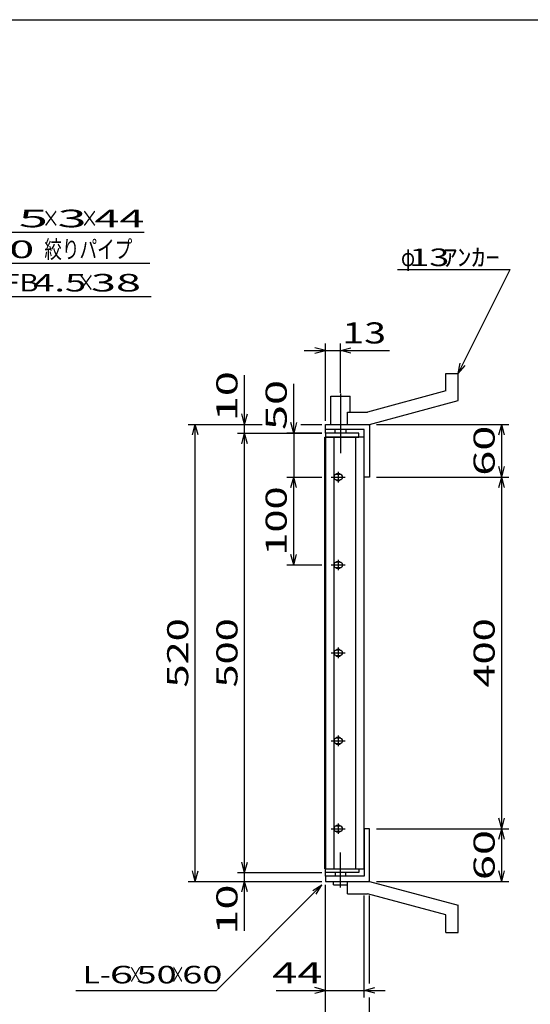
# Model space of a CAD drawing. Units: millimetres. Extents: x -182 to 174, y -128 to 105.
# Drawn here: x -63 to 9, y -35 to 105 of the extents above; entities that cross this region are included whole.
import ezdxf
from ezdxf.enums import TextEntityAlignment as Align

# ---------------------------------------------------------------- set-up
doc = ezdxf.new("R2010")
doc.units = ezdxf.units.MM
doc.header["$LTSCALE"] = 0.25
doc.linetypes.add('CENTERX2', pattern=[101.6, 63.5, -12.7, 12.7, -12.7])
for name, color, linetype in [('16', 7, 'Continuous'), ('19', 7, 'Continuous'), ('22', 7, 'Continuous')]:
    doc.layers.add(name, color=color, linetype=linetype)
doc.styles.add('dcStyle1', font='txt.shx', dxfattribs={"width": 1.041667, "bigfont": 'bigfont'})

msp = doc.modelspace()

# ---------------------------------------------------------------- linework, layer by layer
at = {"color": 150, "linetype": 'Continuous', "lineweight": 25}
msp.add_line((-172.4, 104.85), (173.6, 104.85), dxfattribs=at)
at = {"layer": '16', "color": 3, "linetype": 'Continuous', "lineweight": 25}
for p, q in [((-19.96, -15.88), (-19.96, 45.5)), ((-19.96, 45.5), (-19.88, 45.5)), ((-15.12, 46.06), (-19.88, 46.06)), ((-19.88, 46.06), (-19.88, 45.5)), ((-19.88, 45.5), (-15.12, 45.5)), ((-19.88, 45.5), (-19.88, -15.88)), ((-14.38, 45.5), (-19.88, 45.5)), ((-18.69, 45.5), (-18.69, -15.88)), ((-15.56, -15.88), (-15.56, 45.5)), ((-15.12, 45.5), (-15.12, 46.06)), ((-14.38, -15.88), (-14.38, 45.5)), ((-19.06, 39.81), (-17.06, 39.81)), ((-17.81, 40.19), (-18.31, 40.19)), ((-18.31, 39.44), (-17.81, 39.44)), ((-18.06, 40.56), (-18.06, 39.06)), ((-18.06, 28.06), (-18.06, 26.56)), ((-19.06, 27.31), (-17.06, 27.31)), ((-17.81, 27.69), (-18.31, 27.69)), ((-18.31, 26.94), (-17.81, 26.94)), ((-18.06, 15.56), (-18.06, 14.06)), ((-19.06, 14.81), (-17.06, 14.81)), ((-17.81, 15.19), (-18.31, 15.19)), ((-18.31, 14.44), (-17.81, 14.44)), ((-18.06, 3.06), (-18.06, 1.56)), ((-19.06, 2.31), (-17.06, 2.31)), ((-17.81, 2.69), (-18.31, 2.69)), ((-18.31, 1.94), (-17.81, 1.94)), ((-18.06, -9.44), (-18.06, -10.94)), ((-19.06, -10.19), (-17.06, -10.19)), ((-17.81, -9.81), (-18.31, -9.81)), ((-18.31, -10.56), (-17.81, -10.56)), ((-19.88, -15.88), (-19.96, -15.88)), ((-19.88, -15.88), (-15.12, -15.88)), ((-19.88, -16.44), (-19.88, -15.88)), ((-19.88, -15.88), (-14.38, -15.88)), ((-15.12, -16.44), (-19.88, -16.44)), ((-15.12, -15.88), (-15.12, -16.44))]:
    msp.add_line(p, q, dxfattribs=at)
for centre, radius, start, end in [((-18.31, 39.81), 0.375, 90, 270), ((-18.06, 39.81), 0.5, 46.6, 133.4), ((-18.06, 39.81), 0.5, 226.6, 313.4), ((-17.81, 39.81), 0.375, 270, 90), ((-18.31, 27.31), 0.375, 90, 270), ((-18.06, 27.31), 0.5, 46.6, 133.4), ((-18.06, 27.31), 0.5, 226.6, 313.4), ((-17.81, 27.31), 0.375, 270, 90), ((-18.31, 14.81), 0.375, 90, 270), ((-18.06, 14.81), 0.5, 46.6, 133.4), ((-18.06, 14.81), 0.5, 226.6, 313.4), ((-17.81, 14.81), 0.375, 270, 90), ((-18.06, 2.31), 0.5, 46.6, 133.4), ((-18.31, 2.31), 0.375, 90, 270), ((-18.06, 2.31), 0.5, 226.6, 313.4), ((-17.81, 2.31), 0.375, 270, 90), ((-18.06, -10.19), 0.5, 46.6, 133.4), ((-18.31, -10.19), 0.375, 90, 270), ((-18.06, -10.19), 0.5, 226.6, 313.4), ((-17.81, -10.19), 0.375, 270, 90)]:
    msp.add_arc(centre, radius, start, end, dxfattribs=at)
at = {"layer": '19', "color": 6, "linetype": 'Continuous', "lineweight": 25}
for p, q in [((-2.75, 54.56), (-1, 54.56)), ((-2.75, 52.06), (-2.75, 54.56)), ((-1, 50.69), (-1, 54.56)), ((-2.75, 52.06), (-13.88, 49.06)), ((-19.12, 47.31), (-19.12, 51.31)), ((-19.12, 51.31), (-16.38, 51.31)), ((-16.38, 49.06), (-16.38, 51.31)), ((-13.62, 47.31), (-1, 50.69)), ((-16.75, 49.06), (-13.88, 49.06)), ((-16.75, 47.31), (-16.75, 49.06)), ((-19.88, 46.06), (-19.88, 47.31)), ((-19.88, 46.56), (-19.88, 47.31)), ((-19.88, 47.31), (-13.75, 47.31)), ((-14.38, 46.56), (-19.88, 46.56)), ((-18.5, 46.06), (-18.5, 46.56)), ((-17, 46.56), (-17, 46.06)), ((-16.75, 47.31), (-13.62, 47.31)), ((-14.38, 39.81), (-14.38, 46.56)), ((-13.75, 47.31), (-13.62, 47.19)), ((-13.62, 47.19), (-13.62, 39.81)), ((-13.62, 39.81), (-14.38, 39.81)), ((-13.62, -10.19), (-14.38, -10.19)), ((-14.38, -10.19), (-14.38, -16.94)), ((-13.62, -17.56), (-13.62, -10.19)), ((-19.88, -16.94), (-19.88, -15.69)), ((-18.5, -16.44), (-18.5, -16.94)), ((-17, -16.94), (-17, -16.44)), ((-19.88, -16.94), (-19.88, -17.69)), ((-14.38, -16.94), (-19.88, -16.94)), ((-19.88, -17.69), (-13.75, -17.69)), ((-18.75, -18.19), (-18.75, -17.69)), ((-18.75, -18.19), (-16.75, -18.19)), ((-16.75, -17.69), (-13.62, -17.69)), ((-16.75, -19.44), (-16.75, -17.69)), ((-16.75, -18.19), (-16.75, -17.69)), ((-13.75, -17.69), (-13.62, -17.56)), ((-13.62, -17.69), (-1, -21.06)), ((-16.75, -19.44), (-13.88, -19.44)), ((-2.75, -22.44), (-13.88, -19.44)), ((-1, -24.94), (-1, -21.06)), ((-2.75, -24.94), (-2.75, -22.44)), ((-2.75, -24.94), (-1, -24.94))]:
    msp.add_line(p, q, dxfattribs=at)
at = {"layer": '19', "color": 6, "linetype": 'CENTERX2', "lineweight": 25}
for p, q in [((-17.75, 51.69), (-17.75, 43.19)), ((-17.75, -18.56), (-17.75, -13.56))]:
    msp.add_line(p, q, dxfattribs=at)
at = {"layer": '22', "color": 4, "linetype": 'Continuous', "lineweight": 25}
for p, q in [((-91.66, 74.63), (-45.66, 74.63)), ((-88.84, 70.25), (-44.84, 70.25)), ((-9.63, 69.31), (6.38, 69.31)), ((-1, 54.56), (6.38, 69.31)), ((-86.66, 65.5), (-44.66, 65.5)), ((-19.88, 47.81), (-19.88, 58.81)), ((-17.75, 51.81), (-17.75, 58.81)), ((-22.88, 57.81), (-19.88, 57.81)), ((-19.88, 57.81), (-21.38, 58.21)), ((-21.38, 57.41), (-19.88, 57.81)), ((-19.88, 57.81), (-17.75, 57.81)), ((-17.75, 57.81), (-16.25, 58.21)), ((-16.25, 57.41), (-17.75, 57.81)), ((-17.75, 57.81), (-10.75, 57.81)), ((-1, 54.56), (-0.7, 56.02)), ((-1, 54.56), (0, 55.66)), ((-31.38, 47.31), (-31.38, 54.31)), ((-24.38, 46.06), (-24.38, 53.06)), ((-31.38, 47.31), (-31.78, 48.81)), ((-31.38, 47.31), (-30.98, 48.81)), ((-39.38, 47.31), (-28.88, 47.31)), ((-38.78, 45.81), (-38.38, 47.31)), ((-37.98, 45.81), (-38.38, 47.31)), ((-38.38, -17.69), (-38.38, 47.31)), ((-32.38, 47.31), (-28.88, 47.31)), ((-31.38, 46.06), (-31.38, 47.31)), ((-24.38, 46.06), (-24.78, 47.56)), ((-23.98, 47.56), (-24.38, 46.06)), ((-23.37, 47.31), (-20.38, 47.31)), ((-23.37, 47.31), (-20.38, 47.31)), ((-12.62, 47.31), (6.18, 47.31)), ((4.78, 45.81), (5.18, 47.31)), ((5.58, 45.81), (5.18, 47.31)), ((5.18, 39.81), (5.18, 47.31)), ((-32.38, 46.06), (-20.38, 46.06)), ((-31.78, 44.56), (-31.38, 46.06)), ((-30.98, 44.56), (-31.38, 46.06)), ((-31.38, -16.44), (-31.38, 46.06)), ((-20.38, 46.06), (-25.38, 46.06)), ((-24.38, 46.06), (-24.38, 39.81)), ((5.18, 39.81), (4.78, 41.31)), ((5.18, 39.81), (5.58, 41.31)), ((-25.38, 39.81), (-20.38, 39.81)), ((-24.78, 38.31), (-24.38, 39.81)), ((-23.98, 38.31), (-24.38, 39.81)), ((-24.38, 27.31), (-24.38, 39.81)), ((-12.62, 39.81), (6.18, 39.81)), ((4.78, 38.31), (5.18, 39.81)), ((5.58, 38.31), (5.18, 39.81)), ((5.18, -10.19), (5.18, 39.81)), ((-24.38, 27.31), (-24.78, 28.81)), ((-24.38, 27.31), (-23.98, 28.81)), ((-25.38, 27.31), (-20.38, 27.31)), ((5.18, -10.19), (4.78, -8.69)), ((5.18, -10.19), (5.58, -8.69)), ((-12.62, -10.19), (6.18, -10.19)), ((4.78, -11.69), (5.18, -10.19)), ((5.58, -11.69), (5.18, -10.19)), ((5.18, -17.69), (5.18, -10.19)), ((-31.38, -16.44), (-31.78, -14.94)), ((-31.38, -16.44), (-30.98, -14.94)), ((-38.38, -17.69), (-38.78, -16.19)), ((-38.38, -17.69), (-37.98, -16.19)), ((-32.38, -16.44), (-20.38, -16.44)), ((-31.38, -17.69), (-31.38, -16.44)), ((5.18, -17.69), (4.78, -16.19)), ((5.18, -17.69), (5.58, -16.19)), ((-39.38, -17.69), (-20.38, -17.69)), ((-35.38, -33.19), (-20.38, -18.19)), ((-32.38, -17.69), (-20.38, -17.69)), ((-31.78, -19.19), (-31.38, -17.69)), ((-30.98, -19.19), (-31.38, -17.69)), ((-31.38, -24.69), (-31.38, -17.69)), ((-21.68, -18.99), (-20.38, -18.19)), ((-21.18, -19.49), (-20.38, -18.19)), ((-19.88, -34.19), (-19.88, -18.19)), ((-19.88, -41.19), (-19.88, -18.19)), ((-12.62, -17.69), (6.18, -17.69)), ((-14.38, -34.19), (-14.38, -19.71)), ((-13.62, -32.19), (-13.62, -19.71)), ((-55.38, -33.19), (-35.38, -33.19)), ((-26.88, -33.19), (-19.88, -33.19)), ((-19.88, -33.19), (-21.38, -32.79)), ((-21.38, -33.59), (-19.88, -33.19)), ((-19.88, -33.19), (-14.38, -33.19)), ((-14.38, -33.19), (-12.87, -32.79)), ((-12.87, -33.59), (-14.38, -33.19)), ((-14.38, -33.19), (-11.37, -33.19)), ((-13.62, -41.19), (-13.62, -34.19))]:
    msp.add_line(p, q, dxfattribs=at)

# ---------------------------------------------------------------- texts
at = {"layer": '22', "color": 2, "style": 'dcStyle1'}
for s, p, p2 in [(' 5 ', (-65.16, 75.33), (-57.66, 75.33)), (' 3 ', (-59.66, 75.33), (-52.16, 75.33)), (' 44 ', (-54.16, 75.33), (-44.16, 75.33)), (' 10 ', (-69.84, 70.95), (-59.84, 70.95)), ('FB', (-65.66, 66.2), (-60.66, 66.2)), (' 38 ', (-54.66, 66.2), (-44.66, 66.2))]:
    msp.add_text(s, height=2.5, dxfattribs=at).set_placement(p, p2, align=Align.FIT)
for s, height, width, p, p2 in [('×', 2.5, 0.833333, (-60.16, 75.33), (-57.66, 75.33)), ('×', 2.5, 0.833333, (-54.66, 75.33), (-52.16, 75.33)), ('絞りパイプ', 2.5, 0.833333, (-59.84, 70.95), (-47.34, 70.95)), ('φ', 2.5, 0.666667, (-9.13, 69.81), (-7.13, 69.81)), (' 13 ', 2.5, 0.8, (-9.13, 69.81), (-1.12, 69.81)), ('ｱﾝｶｰ', 2.5, 0.8, (-3.13, 69.81), (4.88, 69.81)), (' 4.5 ', 2.5, 0.8, (-62.66, 66.2), (-52.66, 66.2)), ('×', 2.5, 0.833333, (-55.16, 66.2), (-52.66, 66.2)), (' 13', 3, 0.833333, (-18.75, 58.81), (-11.25, 58.81)), (' 44 ', 3, 0.833333, (-28.88, -32.19), (-18.87, -32.19)), ('L-', 2.5, 0.8, (-54.38, -32.19), (-50.38, -32.19)), (' 6 ', 2.5, 0.8, (-51.88, -32.19), (-45.88, -32.19)), ('×', 2.5, 0.666667, (-47.88, -32.19), (-45.88, -32.19)), (' 50 ', 2.5, 0.8, (-47.88, -32.19), (-39.88, -32.19)), ('×', 2.5, 0.666667, (-41.88, -32.19), (-39.88, -32.19)), (' 60 ', 2.5, 0.8, (-41.38, -32.19), (-33.38, -32.19))]:
    msp.add_text(s, height=height, dxfattribs=dict(at, width=width)).set_placement(p, p2, align=Align.FIT)
at = {"layer": '22', "color": 2, "style": 'dcStyle1', "width": 0.833333}
for s, p, p2 in [(' 10 ', (-32.38, 46.31), (-32.38, 56.31)), (' 50 ', (-25.38, 45.06), (-25.38, 55.06)), (' 60 ', (4.18, 38.56), (4.18, 48.56)), (' 100 ', (-25.38, 27.31), (-25.38, 39.81)), (' 520 ', (-39.38, 8.56), (-39.38, 21.06)), (' 500 ', (-32.38, 8.56), (-32.38, 21.06)), (' 400 ', (4.18, 8.56), (4.18, 21.06)), (' 60 ', (4.18, -18.94), (4.18, -8.94)), (' 10 ', (-32.38, -26.69), (-32.38, -16.69))]:
    msp.add_text(s, height=3, rotation=90, dxfattribs=at).set_placement(p, p2, align=Align.FIT)

doc.saveas('drawing.dxf')
